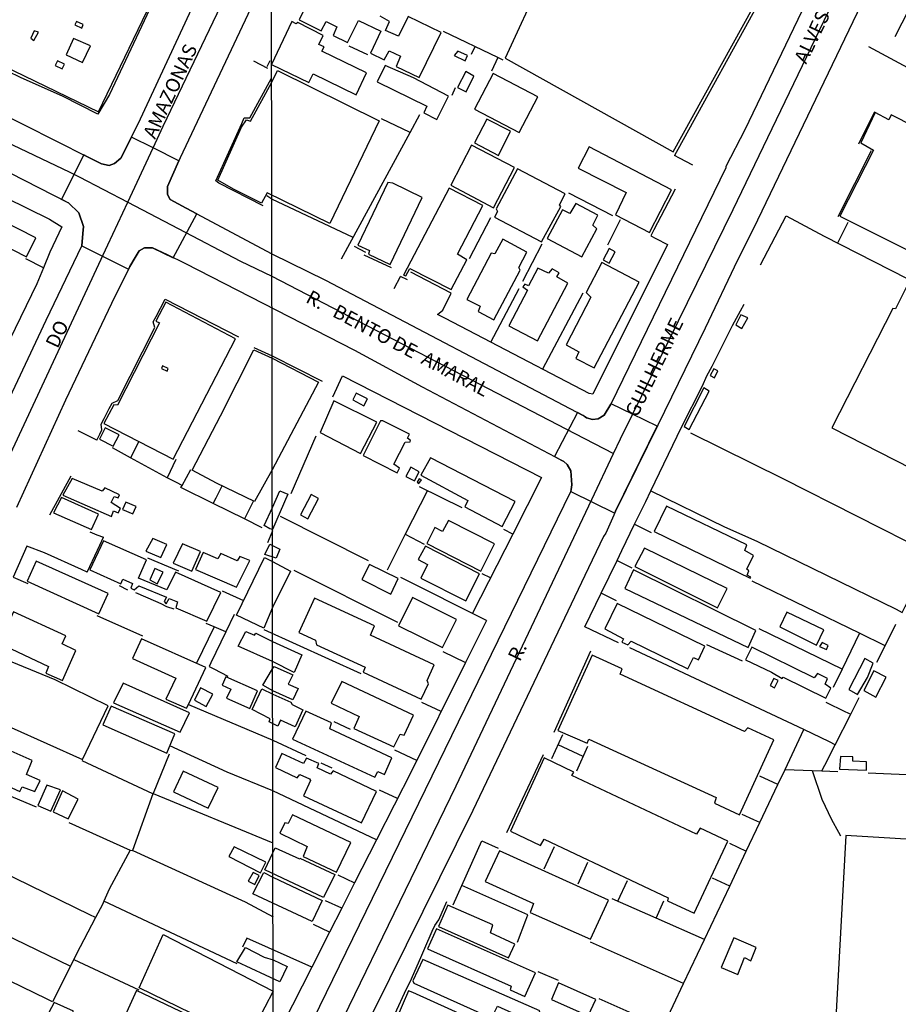
# Model space of a CAD drawing. Extents: x 180712 to 183138, y 1671507 to 1674283.
# Drawn here: x 181632 to 181789, y 1673467 to 1673644 of the extents above; entities that cross this region are included whole.
import ezdxf
from ezdxf.enums import TextEntityAlignment as Align

# ---------------------------------------------------------------- set-up
doc = ezdxf.new("R2010")
doc.units = 0
doc.header["$LTSCALE"] = 5
doc.header["$MEASUREMENT"] = 0
for name, color, linetype in [('T-ALINH-PROJ-C', 6, 'CONTINUOUS'), ('V-CRUZAMENTO', 1, 'CONTINUOUS'), ('V-EDIFICACAO', 7, 'CONTINUOUS'), ('V-EDIFICACAO_IDENTIFICADA', 6, 'CONTINUOUS'), ('V-EIXO_DE_LOGRADOURO', 3, 'CONTINUOUS'), ('V-LOTE', 1, 'CONTINUOUS'), ('V-NOME_DOS_LOGRADOUROS', 7, 'CONTINUOUS'), ('V-QUADRA', 2, 'CONTINUOUS'), ('V-TESTADA', 2, 'CONTINUOUS'), ('V-VALETA', 173, 'CONTINUOUS'), ('X-LIMITE_1000', 4, 'CONTINUOUS')]:
    doc.layers.add(name, color=color, linetype=linetype)

# ---------------------------------------------------------------- blocks, each defined once
blk = doc.blocks.new('872GIP_img_geo')
at = {"layer": 'V-CRUZAMENTO'}
for points in [[(181651.73, 1673599.39), (181652.67, 1673600.95), (181652.67, 1673600.95), (181653.38, 1673602.14), (181654.37, 1673602.73), (181655.8, 1673602.73), (181659.49, 1673600.93), (181659.49, 1673600.93), (181663.69, 1673608.79), (181663.69, 1673608.79), (181661.81, 1673609.79), (181661.81, 1673609.79), (181658.94, 1673611.32), (181658.43, 1673612.23), (181658.47, 1673613.65), (181660.46, 1673618.26), (181660.46, 1673618.26), (181655.87, 1673620.57), (181655.87, 1673620.57), (181652, 1673622.52), (181652, 1673622.52), (181650.13, 1673618.75), (181648.99, 1673617.81), (181648.04, 1673617.42), (181646.68, 1673617.73), (181644.17, 1673618.99), (181644.17, 1673618.99), (181643.48, 1673619.34), (181643.48, 1673619.34), (181639.48, 1673611.4), (181639.48, 1673611.4), (181640.77, 1673610.74), (181642.57, 1673608.98), (181643.45, 1673606.5), (181643.34, 1673605.27), (181643.34, 1673605.27), (181643.13, 1673603.06), (181651.48, 1673598.89), (181651.73, 1673599.39)], [(181729.94, 1673563.93), (181730.57, 1673562.83), (181730.74, 1673560.3), (181730.63, 1673559.46), (181730.59, 1673559.11), (181730.59, 1673559.11), (181738.42, 1673555.28), (181738.42, 1673555.28), (181738.58, 1673555.6), (181738.58, 1673555.6), (181746.01, 1673570.79), (181746.01, 1673570.79), (181741.6, 1673572.94), (181741.6, 1673572.94), (181737.77, 1673574.82), (181737.77, 1673574.82), (181737.72, 1673574.72), (181736.53, 1673572.78), (181735.48, 1673572.15), (181734.42, 1673572.01), (181733.36, 1673572.29), (181732.79, 1673572.74), (181732.79, 1673572.74), (181731.78, 1673573.27), (181727.63, 1673565.36), (181727.63, 1673565.36), (181728.94, 1673564.67), (181728.94, 1673564.67), (181729.32, 1673564.47), (181729.94, 1673563.93)]]:
    blk.add_lwpolyline(points, close=True, dxfattribs=at)
at = {"layer": 'V-EDIFICACAO'}
for points in [[(181730.98, 1673667.9), (181729.86, 1673666.12), (181731.84, 1673664.81), (181718.83, 1673636.63), (181748.87, 1673619.84), (181764.93, 1673648.9), (181730.98, 1673667.9)], [(181638.38, 1673649.92), (181639.15, 1673652.17), (181636.47, 1673653.45), (181635.79, 1673652.26), (181633.83, 1673653.15), (181634.04, 1673653.75), (181631.15, 1673655.07), (181623.31, 1673638.04), (181646.13, 1673627.02), (181654.77, 1673644.98), (181644.6, 1673649.66), (181643.4, 1673647.62), (181638.38, 1673649.92)], [(181642.17, 1673643.15), (181641.87, 1673642.6), (181643.11, 1673642), (181643.36, 1673642.64), (181642.17, 1673643.15)], [(181677.07, 1673635.47), (181683.73, 1673632.26), (181684.48, 1673633.8), (181692.17, 1673630.05), (181694.06, 1673633.98), (181686.06, 1673637.87), (181686.47, 1673638.65), (181685.51, 1673639.08), (181686.3, 1673640.7), (181681.75, 1673643.01), (181681.46, 1673642.76), (181680.68, 1673643.19), (181677.07, 1673635.47)], [(181634.64, 1673641.49), (181634, 1673640.21), (181634.55, 1673639.79), (181635.36, 1673641.28), (181634.64, 1673641.49)], [(181641.62, 1673640.13), (181640.34, 1673637.23), (181643.28, 1673635.87), (181644.68, 1673638.85), (181641.62, 1673640.13)], [(181710.37, 1673637.89), (181709.73, 1673637.11), (181711.7, 1673636.13), (181712.08, 1673637.09), (181710.37, 1673637.89)], [(181638.81, 1673636.13), (181638.38, 1673635.28), (181639.62, 1673634.72), (181640.04, 1673635.57), (181638.81, 1673636.13)], [(181702.43, 1673633.1), (181697.38, 1673635.31), (181695.94, 1673632.37), (181704.81, 1673628.06), (181704.28, 1673626.82), (181706.64, 1673625.67), (181708.7, 1673629.83), (181702.43, 1673633.1)], [(181677.08, 1673632.23), (181678.13, 1673634.42), (181696.28, 1673625.43), (181687.48, 1673607.04), (181676.26, 1673612.51), (181675.27, 1673610.7), (181670.23, 1673613.22), (181667.46, 1673614.79), (181671.71, 1673624.28), (181672.56, 1673625.58), (181673.31, 1673625.34), (181677.08, 1673632.23)], [(181710.32, 1673631.35), (181711.84, 1673630.6), (181713.21, 1673633.41), (181711.82, 1673634.21), (181710.32, 1673631.35)], [(181716.66, 1673633.87), (181713.34, 1673627.47), (181721.33, 1673623.33), (181724.65, 1673629.69), (181716.66, 1673633.87)], [(181715.56, 1673625.69), (181713.34, 1673621.47), (181717.62, 1673619.24), (181719.8, 1673623.55), (181715.56, 1673625.69)], [(181712.83, 1673621.08), (181709.09, 1673613.88), (181716.73, 1673609.84), (181720.52, 1673617.08), (181712.83, 1673621.08)], [(181733.88, 1673620.77), (181731.89, 1673616.96), (181740.44, 1673612.59), (181738.54, 1673608.61), (181744.63, 1673605.46), (181748.55, 1673613.05), (181733.88, 1673620.77)], [(181721.01, 1673616.85), (181717.21, 1673609.68), (181717.46, 1673609.22), (181716.92, 1673608.19), (181725.32, 1673603.8), (181728.77, 1673610.07), (181728.53, 1673610.42), (181729.54, 1673612.35), (181721.01, 1673616.85)], [(181698.72, 1673614.29), (181697.83, 1673614.41), (181692.46, 1673603.2), (181694.56, 1673602.21), (181694.39, 1673601.59), (181698.28, 1673599.71), (181703.97, 1673611.68), (181698.72, 1673614.29)], [(181701.94, 1673600.29), (181700.67, 1673597.84), (181701.07, 1673597.71), (181701.81, 1673598.99), (181709.15, 1673595.23), (181711.97, 1673600.56), (181710.32, 1673601.56), (181714.82, 1673610.26), (181708.81, 1673613.35), (181701.94, 1673600.29)], [(181622.12, 1673610.97), (181620.51, 1673607.57), (181633.23, 1673601.1), (181634.89, 1673604.5), (181622.12, 1673610.97)], [(181731.44, 1673610.64), (181730.42, 1673608.82), (181729.07, 1673609.49), (181726.36, 1673604.4), (181732.57, 1673601.08), (181735.24, 1673606.08), (181734.48, 1673606.75), (181735.41, 1673608.52), (181731.44, 1673610.64)], [(181716.98, 1673601.63), (181716.33, 1673601.75), (181711.98, 1673593.44), (181714.34, 1673592.25), (181714.01, 1673591.34), (181716.79, 1673589.85), (181721.5, 1673598.73), (181721.26, 1673599.2), (181722.69, 1673601.91), (181718.4, 1673604.26), (181716.98, 1673601.63)], [(181736.36, 1673600.55), (181737.41, 1673599.93), (181738.52, 1673601.99), (181737.41, 1673602.56), (181736.36, 1673600.55)], [(181733.29, 1673594.74), (181734.18, 1673593.9), (181729.72, 1673585.34), (181731.99, 1673584.11), (181731.48, 1673582.93), (181734.77, 1673581.26), (181742.77, 1673596.56), (181736.12, 1673600.05), (181733.29, 1673594.74)], [(181724.66, 1673599.08), (181722.99, 1673595.9), (181722.33, 1673596.18), (181722.02, 1673595.73), (181722.82, 1673595.12), (181719.51, 1673588.77), (181724.62, 1673586.06), (181730.05, 1673596.37), (181728.1, 1673597.54), (181728.48, 1673598.26), (181727.22, 1673598.94), (181726.58, 1673598.15), (181724.66, 1673599.08)], [(181790.94, 1673596.42), (181788.61, 1673591.81), (181788.13, 1673591.84), (181777.23, 1673570.51), (181799.9, 1673558.97), (181813.26, 1673585.1), (181790.94, 1673596.42)], [(181658.17, 1673593.01), (181656.39, 1673589.61), (181657.02, 1673589.27), (181649.49, 1673574.54), (181648.85, 1673574.62), (181647.06, 1673571.26), (181659.49, 1673564.88), (181670.64, 1673586.41), (181658.17, 1673593.01)], [(181761, 1673590.71), (181760.05, 1673588.94), (181761.16, 1673588.28), (181762.21, 1673590.19), (181761, 1673590.71)], [(181677.16, 1673582.99), (181685.43, 1673578.69), (181677.19, 1673563.03), (181674.03, 1673557.34), (181667.22, 1673560.61), (181662.87, 1673562.93), (181667.95, 1673572.65), (181673.88, 1673584.49), (181677.16, 1673582.99)], [(181657.58, 1673581.6), (181657.36, 1673581.14), (181658.39, 1673580.63), (181658.6, 1673581.14), (181657.58, 1673581.6)], [(181756.14, 1673581.06), (181755.46, 1673579.88), (181756.24, 1673579.43), (181756.86, 1673580.69), (181756.14, 1673581.06)], [(181750.82, 1673570.74), (181751.75, 1673570.2), (181755.32, 1673577.06), (181754.34, 1673577.66), (181750.82, 1673570.74)], [(181688.18, 1673575.34), (181685.74, 1673569.67), (181692.99, 1673565.9), (181695.89, 1673571.53), (181688.18, 1673575.34)], [(181692.21, 1673576.74), (181691.61, 1673575.49), (181693.57, 1673574.45), (181694.23, 1673575.7), (181692.21, 1673576.74)], [(181696.98, 1673571.78), (181696.55, 1673571.74), (181693.44, 1673565.57), (181699.54, 1673562.46), (181699.93, 1673563.3), (181698.92, 1673564), (181700.96, 1673567.96), (181701.84, 1673568.01), (181701.93, 1673568.26), (181701.39, 1673568.67), (181701.72, 1673569.38), (181696.98, 1673571.78)], [(181647.28, 1673570.5), (181646.3, 1673568.5), (181648.72, 1673567.22), (181649.79, 1673569.26), (181647.28, 1673570.5)], [(181705.49, 1673565.17), (181703.73, 1673562.03), (181712.18, 1673557.49), (181711.64, 1673556.36), (181718.32, 1673552.89), (181720.6, 1673557.35), (181705.49, 1673565.17)], [(181701.99, 1673563.47), (181701.09, 1673561.82), (181702.6, 1673561.01), (181703.46, 1673562.66), (181701.99, 1673563.47)], [(181641.4, 1673561.47), (181639.74, 1673558.45), (181648.43, 1673554.66), (181648.77, 1673555.64), (181649.66, 1673555.34), (181650.04, 1673556.11), (181648.38, 1673557.17), (181648.89, 1673558.24), (181649.66, 1673557.98), (181649.87, 1673558.54), (181647.23, 1673559.77), (181646.77, 1673559.17), (181641.4, 1673561.47)], [(181703.44, 1673561.4), (181703.09, 1673560.8), (181703.37, 1673560.58), (181703.85, 1673561.23), (181703.44, 1673561.4)], [(181639.49, 1673558.07), (181638.04, 1673555.3), (181644.85, 1673552.32), (181646.13, 1673555.09), (181639.49, 1673558.07)], [(181677.2, 1673556.24), (181678.55, 1673559.26), (181679.98, 1673558.63), (181677.21, 1673552.33), (181676.73, 1673552.43), (181675.71, 1673553.02), (181677.2, 1673556.24)], [(181684.13, 1673558.56), (181682.25, 1673554.98), (181683.53, 1673554.25), (181685.44, 1673557.86), (181684.13, 1673558.56)], [(181651.02, 1673557.22), (181650.43, 1673555.9), (181652.26, 1673555.13), (181652.85, 1673556.45), (181651.02, 1673557.22)], [(181747.67, 1673556.53), (181745.46, 1673551.99), (181762.67, 1673543.61), (181762.76, 1673543.83), (181762.08, 1673544.17), (181762.42, 1673544.96), (181762.05, 1673545.22), (181763.24, 1673547.71), (181761.71, 1673548.56), (181762.07, 1673549.57), (181747.67, 1673556.53)], [(181708.71, 1673553.94), (181707.63, 1673551.99), (181706.24, 1673552.66), (181704.84, 1673549.82), (181714.48, 1673544.89), (181716.91, 1673549.75), (181708.71, 1673553.94)], [(181655.83, 1673550.7), (181654.6, 1673548.45), (181657.24, 1673547.3), (181658.34, 1673549.64), (181655.83, 1673550.7)], [(181659.88, 1673544.7), (181658.34, 1673541.55), (181653.28, 1673543.64), (181654.68, 1673546.92), (181647.02, 1673550.32), (181644.55, 1673545.09), (181650.09, 1673542.62), (181650.47, 1673543.43), (181652.21, 1673542.7), (181651.87, 1673541.85), (181652.51, 1673541.55), (181653.32, 1673542.28), (181658.26, 1673540.23), (181657.88, 1673539.47), (181658.22, 1673539.04), (181658.77, 1673539.98), (181660.26, 1673539.38), (181659.92, 1673538.32), (181665.49, 1673535.94), (181668, 1673541.09), (181659.88, 1673544.7)], [(181661.11, 1673549.77), (181659.45, 1673546.32), (181662.81, 1673544.87), (181664.34, 1673548.41), (181661.11, 1673549.77)], [(181677.21, 1673549.47), (181678.57, 1673548.81), (181677.86, 1673547.22), (181675.86, 1673547.86), (181676.73, 1673549.71), (181677.21, 1673549.47)], [(181704.56, 1673549.34), (181703.3, 1673546.98), (181704.95, 1673546.09), (181703.77, 1673543.65), (181711.79, 1673539.57), (181714.22, 1673544.41), (181704.56, 1673549.34)], [(181743.74, 1673549), (181742.01, 1673545.7), (181756.82, 1673538.34), (181758.51, 1673541.75), (181743.74, 1673549)], [(181668, 1673548.02), (181667.45, 1673547.09), (181664.81, 1673548.19), (181663.45, 1673545.17), (181670.81, 1673542.02), (181673.2, 1673546.79), (181671.41, 1673547.51), (181670.9, 1673546.75), (181668, 1673548.02)], [(181677.22, 1673546.6), (181680.47, 1673544.85), (181677.23, 1673538.4), (181675.65, 1673534.68), (181670.77, 1673537), (181675.8, 1673547.31), (181677.22, 1673546.6)], [(181634.98, 1673546.66), (181633.36, 1673543.09), (181646.17, 1673537.26), (181647.83, 1673540.87), (181634.98, 1673546.66)], [(181656.17, 1673545.34), (181655.32, 1673543.34), (181656.6, 1673542.62), (181657.7, 1673544.7), (181656.17, 1673545.34)], [(181694.55, 1673546.08), (181693.22, 1673543.41), (181698.36, 1673540.76), (181699.72, 1673543.56), (181694.55, 1673546.08)], [(181741.79, 1673545.09), (181740.24, 1673541.79), (181762.28, 1673531.22), (181763.67, 1673534.24), (181741.79, 1673545.09)], [(181702.24, 1673540.19), (181699.75, 1673535.12), (181707.65, 1673531.2), (181710.13, 1673536.23), (181702.24, 1673540.19)], [(181694.75, 1673533.46), (181695.48, 1673535.08), (181684.75, 1673540.03), (181681.95, 1673533.92), (181684.91, 1673532.54), (181685.12, 1673531.7), (181693.79, 1673527.74), (181693.44, 1673526.8), (181703.82, 1673522.01), (181705.12, 1673524.76), (181704.88, 1673525.34), (181706.13, 1673528.1), (181694.75, 1673533.46)], [(181738.84, 1673539.09), (181736.65, 1673534.57), (181739.97, 1673532.78), (181739.72, 1673532.17), (181740.74, 1673531.71), (181741.36, 1673532.37), (181751.48, 1673527.41), (181752.48, 1673529.44), (181753.39, 1673529.02), (181754.55, 1673531.47), (181738.84, 1673539.09)], [(181630.93, 1673537.6), (181628.29, 1673531.98), (181637.19, 1673527.85), (181636.72, 1673526.61), (181639.7, 1673525.34), (181642.08, 1673530.7), (181639.62, 1673531.89), (181640.25, 1673533.34), (181630.93, 1673537.6)], [(181769.21, 1673537.56), (181767.94, 1673534.91), (181774.53, 1673531.66), (181775.82, 1673534.36), (181769.21, 1673537.56)], [(181677.24, 1673532.32), (181682.49, 1673529.9), (181681.08, 1673526.75), (181677.25, 1673528.7), (181671.09, 1673531.45), (181672.45, 1673534.09), (181674.03, 1673533.46), (181674.23, 1673533.77), (181677.24, 1673532.32)], [(181662.19, 1673521.03), (181665.28, 1673527.68), (181653.83, 1673532.79), (181652.17, 1673529.25), (181659.96, 1673525.76), (181658.17, 1673521.98), (181661.88, 1673520.36), (181662.19, 1673521.03)], [(181762.93, 1673531.31), (181761.81, 1673529.05), (181766.45, 1673526.83), (181768.34, 1673525.7), (181768.55, 1673525.91), (181776.16, 1673522.16), (181777.05, 1673523.97), (181776.04, 1673524.66), (181776.47, 1673525.69), (181774.71, 1673526.59), (181774.1, 1673525.79), (181762.93, 1673531.31)], [(181775.54, 1673532.14), (181775.02, 1673531.43), (181776.27, 1673530.86), (181776.61, 1673531.59), (181775.54, 1673532.14)], [(181638.38, 1673525.42), (181628.29, 1673529.55), (181624.04, 1673519.81), (181643.23, 1673511.21), (181647.87, 1673520.78), (181638.38, 1673525.42)], [(181739.42, 1673526.48), (181739.76, 1673527.44), (181734.39, 1673529.86), (181728.27, 1673516.41), (181733.5, 1673514.13), (181733.82, 1673514.85), (181756.55, 1673504.38), (181756.27, 1673503.37), (181760.72, 1673501.33), (181766.85, 1673514.72), (181762.25, 1673516.85), (181761.64, 1673516.18), (181739.42, 1673526.48)], [(181677.25, 1673527.44), (181677.53, 1673527.83), (181680.84, 1673526.35), (181680.04, 1673524.67), (181681.8, 1673523.89), (181680.84, 1673521.89), (181677.26, 1673523.5), (181675.53, 1673524.49), (181677.25, 1673527.44)], [(181780.3, 1673523.7), (181781.85, 1673522.81), (181783.61, 1673525.87), (181784.63, 1673528.42), (181783.15, 1673529.27), (181780.3, 1673523.7)], [(181668.9, 1673525.98), (181668.22, 1673524.49), (181669.75, 1673523.76), (181668.98, 1673522.15), (181673.15, 1673520.32), (181674.56, 1673523.47), (181668.9, 1673525.98)], [(181784.76, 1673527.08), (181782.97, 1673523.56), (181785.1, 1673522.34), (181786.93, 1673525.95), (181784.76, 1673527.08)], [(181650.55, 1673524.87), (181648.81, 1673521.34), (181660.73, 1673516.06), (181662.39, 1673519.55), (181650.55, 1673524.87)], [(181689.61, 1673525.14), (181687.74, 1673521.25), (181692.74, 1673518.87), (181691.79, 1673516.75), (181698.9, 1673513.45), (181700.03, 1673515.72), (181700.77, 1673515.58), (181702.44, 1673519.13), (181689.61, 1673525.14)], [(181766.9, 1673525.71), (181766.22, 1673524.42), (181767.02, 1673524.04), (181767.62, 1673525.33), (181766.9, 1673525.71)], [(181664.34, 1673524.02), (181663.28, 1673521.81), (181665.37, 1673520.66), (181666.56, 1673522.87), (181664.34, 1673524.02)], [(181677.26, 1673522.91), (181680.48, 1673521.44), (181680.73, 1673521.01), (181682.68, 1673520.11), (181681.29, 1673517.07), (181678.65, 1673518.26), (181678.17, 1673517.16), (181676.63, 1673517.96), (181676.83, 1673518.47), (181673.6, 1673520.16), (181675.33, 1673523.82), (181677.26, 1673522.91)], [(181648.38, 1673520.74), (181646.89, 1673517.38), (181658.34, 1673512.31), (181659.75, 1673515.76), (181648.38, 1673520.74)], [(181687.5, 1673516.7), (181687.8, 1673517.74), (181683.2, 1673519.87), (181680.83, 1673514.83), (181695.55, 1673508.02), (181696.04, 1673509.06), (181697.25, 1673508.53), (181698.57, 1673511.52), (181687.5, 1673516.7)], [(181633.23, 1673508.53), (181634.25, 1673511.04), (181620.76, 1673517), (181618.89, 1673513), (181619.61, 1673512.44), (181618.72, 1673510.31), (181626.38, 1673506.91), (181627.02, 1673507.72), (181632.04, 1673505.46), (181632.47, 1673506.31), (181634.76, 1673505.46), (181635.66, 1673507.42), (181633.23, 1673508.53)], [(181685.23, 1673509.68), (181685.53, 1673510.47), (181683.29, 1673511.43), (181682.78, 1673510.48), (181678.92, 1673512.25), (181677.75, 1673509.75), (181681.62, 1673507.92), (181682.13, 1673508.52), (181683.87, 1673507.74), (181684.02, 1673507.42), (181682.76, 1673504.72), (181693.17, 1673499.88), (181695.85, 1673505.49), (181688.05, 1673509.19), (181687.62, 1673508.56), (181685.23, 1673509.68)], [(181730.78, 1673508.31), (181731.11, 1673508.94), (181725.82, 1673511.49), (181719.77, 1673498.39), (181725.13, 1673495.84), (181725.79, 1673496.94), (181748, 1673486.46), (181747.85, 1673485.93), (181752.63, 1673483.72), (181758.64, 1673496.61), (181753.73, 1673498.9), (181753.04, 1673497.84), (181730.78, 1673508.31)], [(181780.99, 1673510.91), (181780.97, 1673511.65), (181778.77, 1673511.74), (181778.62, 1673509.46), (181783.43, 1673509.3), (181783.42, 1673510.79), (181780.99, 1673510.91)], [(181661.24, 1673509.12), (181659.54, 1673505.42), (181665.75, 1673502.48), (181667.54, 1673506.19), (181661.24, 1673509.12)], [(181636.89, 1673506.61), (181635.27, 1673502.95), (181637.57, 1673501.97), (181639.32, 1673505.8), (181636.89, 1673506.61)], [(181639.7, 1673505.59), (181638, 1673501.84), (181640.72, 1673500.57), (181642.51, 1673504.1), (181639.7, 1673505.59)], [(181680.8, 1673501.32), (181680.02, 1673499.76), (181679.45, 1673499.9), (181678.55, 1673498.02), (181683.45, 1673495.62), (181682.73, 1673493.84), (181688.65, 1673491.08), (181691.21, 1673496.38), (181680.8, 1673501.32)], [(181670.39, 1673495.59), (181669.45, 1673493.84), (181675.07, 1673490.91), (181676.01, 1673492.86), (181670.39, 1673495.59)], [(181677.3, 1673494.48), (181677.73, 1673495.42), (181682.03, 1673493.41), (181682.13, 1673493.55), (181688.36, 1673490.62), (181686.37, 1673486.53), (181675.83, 1673491.45), (181677.3, 1673494.48)], [(181717.8, 1673494.85), (181715.26, 1673489.37), (181723.91, 1673485.44), (181723.33, 1673483.81), (181734.07, 1673479.04), (181737.28, 1673486.05), (181717.8, 1673494.85)], [(181673.79, 1673490.99), (181672.9, 1673489.42), (181674.09, 1673488.86), (181674.86, 1673490.48), (181673.79, 1673490.99)], [(181677.31, 1673490.15), (181686.14, 1673486), (181684.3, 1673482.23), (181673.7, 1673487.16), (181675.67, 1673490.98), (181677.31, 1673490.15)], [(181708.6, 1673485.16), (181706.92, 1673481.31), (181719.45, 1673475.76), (181720.56, 1673478.2), (181716.22, 1673480.19), (181716.6, 1673481.61), (181708.6, 1673485.16)], [(181706.57, 1673480.9), (181704.92, 1673477.35), (181719.91, 1673470.65), (181719.73, 1673469.98), (181722.34, 1673468.79), (181724.27, 1673473.04), (181706.57, 1673480.9)], [(181677.35, 1673469.75), (181672.86, 1673461.16), (181662.68, 1673465.81), (181653.41, 1673470.38), (181657.67, 1673479.92), (181677.35, 1673469.75)], [(181677.34, 1673475.36), (181679.84, 1673474.18), (181678.55, 1673471.43), (181670.85, 1673475.03), (181672.41, 1673477.59), (181675.76, 1673475.85), (181677.34, 1673475.36)], [(181704.14, 1673475.46), (181702.33, 1673471.62), (181702.48, 1673471.21), (181716.17, 1673465.09), (181716.51, 1673465.19), (181717.48, 1673467.08), (181723.65, 1673464.28), (181724.26, 1673464.26), (181725.01, 1673466.23), (181704.14, 1673475.46)], [(181652.94, 1673469.88), (181649.7, 1673462.81), (181669.28, 1673453.28), (181672.64, 1673460.47), (181652.94, 1673469.88)], [(181702.3, 1673469.54), (181701.57, 1673469.84), (181699.26, 1673464.6), (181713.26, 1673458.29), (181714.31, 1673460.6), (181712.46, 1673461.45), (181713.2, 1673463.33), (181715.14, 1673462.49), (181715.63, 1673463.53), (181702.3, 1673469.54)], [(181728.37, 1673471.25), (181727.09, 1673468.26), (181733.69, 1673465.34), (181735.03, 1673468.25), (181728.37, 1673471.25)], [(181638.18, 1673467.74), (181634.81, 1673461.37), (181638.38, 1673459.67), (181641.62, 1673466.18), (181638.18, 1673467.74)]]:
    blk.add_lwpolyline(points, close=True, dxfattribs=at)
blk.add_lwpolyline([(181685.9, 1673651.61), (181681.99, 1673643.48), (181685.95, 1673641.53), (181686.85, 1673643.18), (181688.75, 1673642.22), (181688.08, 1673640.69), (181690.63, 1673639.45), (181692.6, 1673643.34), (181696.62, 1673641.46), (181694.75, 1673637.54), (181697.19, 1673636.34), (181698.07, 1673637.91), (181700.12, 1673636.96), (181699.35, 1673635.15), (181703.43, 1673633.15), (181707.38, 1673641.21), (181701.5, 1673644.08), (181699.75, 1673640.56), (181699.75, 1673640.56), (181697.42, 1673641.59), (181698.15, 1673643.16), (181696.5, 1673644.15)], dxfattribs=at)
at = {"layer": 'V-EDIFICACAO_IDENTIFICADA'}
for points in [[(181807.66, 1673594.53), (181816.04, 1673610.92), (181799.68, 1673619.19), (181800.19, 1673620.23), (181787.88, 1673626.5), (181787.42, 1673625.6), (181787.42, 1673625.6), (181785, 1673626.93), (181782.4, 1673621.46), (181784.68, 1673620.19), (181784.68, 1673620.19), (181778.69, 1673608.39), (181790.86, 1673602.28), (181791.22, 1673602.96), (181807.66, 1673594.53)], [(181807.12, 1673452.34), (181837.82, 1673450.54), (181840.34, 1673494.14), (181822.14, 1673495.19), (181820.74, 1673466.33), (181807.94, 1673467.07), (181807.94, 1673467.07), (181795.82, 1673467.78), (181797.41, 1673496.51), (181779.75, 1673497.6), (181777.34, 1673454.09), (181807.12, 1673452.34)], [(181760.45, 1673472.78), (181761.62, 1673475.79), (181762.79, 1673475.22), (181763.73, 1673477.6), (181759.7, 1673479.33), (181759.7, 1673479.33), (181757.47, 1673474.02), (181760.45, 1673472.78)]]:
    blk.add_lwpolyline(points, close=True, dxfattribs=at)
at = {"layer": 'V-EIXO_DE_LOGRADOURO'}
for points in [[(181651.34, 1673610.87), (181655.87, 1673620.57), (181657.68, 1673624.46), (181677.02, 1673664.84), (181699.78, 1673711.82), (181705.74, 1673726.09), (181712.69, 1673739.69), (181718.79, 1673752.79), (181720.45, 1673756.35), (181721.65, 1673758.82)], [(181738.19, 1673565.9), (181739.44, 1673568.54), (181741.65, 1673573.04), (181759.59, 1673609.56), (181799.07, 1673691.6), (181804.19, 1673702.53), (181807.91, 1673710.5)], [(181565.76, 1673653.27), (181573.57, 1673649.32), (181607.82, 1673632.02), (181641.01, 1673616.26), (181642.66, 1673615.4), (181651.34, 1673610.87)], [(181573.46, 1673445.87), (181576.08, 1673451.42), (181576.95, 1673453.21), (181597.16, 1673494.68), (181647.77, 1673603.22), (181651.34, 1673610.87)], [(181651.34, 1673610.87), (181660.36, 1673606.16), (181671.52, 1673600.34), (181677.13, 1673597.66), (181731.26, 1673569.51), (181738.19, 1673565.9)], [(181660.25, 1673404.25), (181663.71, 1673411.17), (181664.23, 1673412.21), (181677.39, 1673440.09), (181679.88, 1673444.26), (181710.07, 1673506.48), (181734.3, 1673557.68), (181738.19, 1673565.9)]]:
    blk.add_lwpolyline(points, dxfattribs=at)
at = {"layer": 'V-LOTE'}
for points in [[(181717.55, 1673636.71), (181707.78, 1673641.36)], [(181690.89, 1673638.83), (181694.24, 1673637.27)], [(181713.42, 1673638.67), (181712.76, 1673637.26)], [(181795.5, 1673632.39), (181783.87, 1673638.67)], [(181676.4, 1673634.75), (181673.9, 1673636.06)], [(181717.55, 1673636.71), (181716.4, 1673634.32)], [(181718.47, 1673636.27), (181717.55, 1673636.71)], [(181709.91, 1673631.29), (181709.27, 1673629.93)], [(181701.87, 1673623.34), (181703.6, 1673626.53)], [(181701.87, 1673623.34), (181696.7, 1673625.76)], [(181689.56, 1673600.71), (181701.87, 1673623.34)], [(181614.16, 1673619.56), (181629.48, 1673611.68), (181637.34, 1673607.82), (181639.57, 1673606.48), (181637.44, 1673601.95)], [(181752.37, 1673617.46), (181750, 1673618.75), (181749.1, 1673619.24)], [(181730.16, 1673612.54), (181738.02, 1673608.46)], [(181712.45, 1673600.79), (181716.29, 1673608.13)], [(181739.42, 1673607.72), (181737.11, 1673603.15)], [(181764.5, 1673599.66), (181769.1, 1673608.42)], [(181769.1, 1673608.42), (181775.88, 1673604.77), (181790.74, 1673597.22)], [(181778.3, 1673603.58), (181780.15, 1673607.31)], [(181691.63, 1673604.52), (181687.5, 1673606.5)], [(181744.85, 1673604.86), (181745.75, 1673604.4), (181747.87, 1673603.32)], [(181637.44, 1673601.95), (181636.26, 1673599.12)], [(181722, 1673596.76), (181725.47, 1673603.39)], [(181747.87, 1673603.32), (181734.49, 1673576.51), (181733.85, 1673576.63)], [(181636.26, 1673599.12), (181633.1, 1673600.75)], [(181636.26, 1673599.12), (181635.07, 1673596.28)], [(181698.97, 1673595.43), (181700.09, 1673597.57)], [(181635.07, 1673596.28), (181630.28, 1673586.32)], [(181716.26, 1673585.81), (181721.36, 1673595.43)], [(181706.75, 1673590.78), (181707.66, 1673591.57), (181709.15, 1673594.59)], [(181732.73, 1673594.6), (181725.5, 1673580.99)], [(181760.91, 1673591.46), (181761.56, 1673592.6)], [(181716.26, 1673585.81), (181708.16, 1673590.04), (181706.75, 1673590.78)], [(181755.82, 1673581.51), (181759.51, 1673588.79)], [(181733.85, 1673576.63), (181716.26, 1673585.81)], [(181688.02, 1673576.03), (181689.74, 1673579.81)], [(181689.74, 1673579.81), (181725.32, 1673561.64)], [(181754.09, 1673578.04), (181754.9, 1673579.8)], [(181645.84, 1673568.32), (181644.85, 1673568.81), (181642.51, 1673569.97)], [(181744.88, 1673559.25), (181750.39, 1673570.61)], [(181680.54, 1673558.77), (181685.04, 1673569.06)], [(181794.89, 1673548.03), (181768.53, 1673561.38), (181752.01, 1673569.55)], [(181651.86, 1673565.15), (181648.61, 1673566.91)], [(181653.31, 1673568.05), (181651.86, 1673565.15)], [(181658.42, 1673561.58), (181651.86, 1673565.15)], [(181659.97, 1673564.87), (181658.42, 1673561.58)], [(181661.05, 1673560.18), (181662.63, 1673563.05)], [(181661.05, 1673560.18), (181660.05, 1673560.71), (181658.42, 1673561.58)], [(181725.32, 1673561.64), (181720.18, 1673551.51)], [(181666.64, 1673556.97), (181660.86, 1673559.83), (181661.05, 1673560.18)], [(181666.64, 1673556.97), (181667.16, 1673557.99), (181668.24, 1673560.12)], [(181711.16, 1673556.21), (181703.49, 1673559.99)], [(181704.93, 1673559.28), (181700.98, 1673551.48)], [(181743.96, 1673557.36), (181744.88, 1673559.25)], [(181744.88, 1673559.25), (181758.08, 1673552.83), (181763.82, 1673550.22), (181788.72, 1673538.06), (181789.84, 1673537.51), (181790.38, 1673538.57), (181791.96, 1673541.71), (181792.46, 1673542.71), (181793.46, 1673542.3), (181798.85, 1673540.08)], [(181672.21, 1673554.22), (181666.64, 1673556.97)], [(181673.84, 1673557.43), (181672.21, 1673554.22)], [(181741.97, 1673553.26), (181743.96, 1673557.36)], [(181675.36, 1673552.64), (181672.21, 1673554.22)], [(181694.42, 1673546.74), (181678.64, 1673554.67)], [(181739.69, 1673548.55), (181741.97, 1673553.26)], [(181741.97, 1673553.26), (181744.94, 1673551.79)], [(181644.56, 1673551.89), (181645.8, 1673551.4), (181646.99, 1673550.93)], [(181677.21, 1673552.08), (181676.32, 1673549.93)], [(181700.98, 1673551.48), (181697.72, 1673545.04)], [(181700.98, 1673551.48), (181704.35, 1673549.72)], [(181720.18, 1673551.51), (181713, 1673537.38)], [(181720.18, 1673551.51), (181718.6, 1673552.35)], [(181633.3, 1673549.34), (181630.83, 1673543.8)], [(181633.31, 1673549.37), (181633.3, 1673549.34)], [(181644.08, 1673544.73), (181643.07, 1673545.19), (181636.46, 1673548.16), (181633.3, 1673549.34)], [(181654.89, 1673547.28), (181660.43, 1673544.94)], [(181738.83, 1673546.78), (181739.69, 1673548.55)], [(181736.01, 1673540.96), (181738.83, 1673546.78)], [(181738.83, 1673546.78), (181741.51, 1673545.47)], [(181630.83, 1673543.8), (181633.48, 1673542.7)], [(181681.04, 1673545.03), (181699.61, 1673535.76)], [(181715.49, 1673536.08), (181700.2, 1673543.74)], [(181716.2, 1673543.69), (181714.74, 1673544.38)], [(181651.36, 1673541.48), (181649.89, 1673542.27)], [(181782.2, 1673533.77), (181762.97, 1673543.11)], [(181659.62, 1673538.06), (181658.35, 1673538.48), (181657.35, 1673539.01), (181656.35, 1673539.45), (181652.79, 1673541)], [(181668.21, 1673541.37), (181672.04, 1673539.61)], [(181733.08, 1673534.93), (181736.01, 1673540.96)], [(181738.72, 1673539.6), (181736.01, 1673540.96)], [(181645.82, 1673536.94), (181653.96, 1673533.29)], [(181670.4, 1673537.13), (181668.9, 1673534.03)], [(181666.78, 1673534.93), (181663.63, 1673528.42)], [(181666.78, 1673534.93), (181665.35, 1673535.54)], [(181668.9, 1673534.03), (181666.78, 1673534.93)], [(181715.49, 1673536.08), (181711.74, 1673528.54)], [(181739.1, 1673532.05), (181733.08, 1673534.93)], [(181786.77, 1673531.55), (181788.71, 1673535.41)], [(181668.9, 1673534.03), (181666.21, 1673528.47), (181665.91, 1673527.84), (181666.73, 1673527.42), (181669.27, 1673526.12)], [(181675.7, 1673534.43), (181693, 1673526.57)], [(181779.1, 1673527.35), (181764.28, 1673534.55)], [(181782.2, 1673533.77), (181779.1, 1673527.35)], [(181786.77, 1673531.55), (181782.2, 1673533.77)], [(181761.26, 1673528.78), (181754.91, 1673531.72)], [(181785.28, 1673528.6), (181786.77, 1673531.55)], [(181707.7, 1673530.5), (181711.74, 1673528.54)], [(181772.24, 1673516.54), (181772.25, 1673516.56), (181741.1, 1673531.16)], [(181711.74, 1673528.54), (181702.14, 1673509.25)], [(181779.1, 1673527.35), (181777.51, 1673524.06)], [(181662.19, 1673521.03), (181677.27, 1673514.68), (181683.21, 1673511.9)], [(181707.39, 1673519.81), (181703.91, 1673521.4)], [(181776.15, 1673521.46), (181779.57, 1673519.8), (181780.62, 1673519.29)], [(181780.62, 1673519.29), (181782.13, 1673522.26)], [(181777.86, 1673513.85), (181780.62, 1673519.29)], [(181691.19, 1673516.57), (181688.27, 1673517.95)], [(181727.16, 1673511.36), (181729.12, 1673515.65)], [(181768.87, 1673509.43), (181772.24, 1673516.54)], [(181777.86, 1673513.85), (181776.82, 1673514.35), (181772.24, 1673516.54)], [(181695.82, 1673496.81), (181677.29, 1673505.57), (181669.12, 1673508.91), (181658.88, 1673513.63)], [(181732.78, 1673511.71), (181728.28, 1673513.8)], [(181775.48, 1673509.16), (181775.99, 1673510.16), (181777.86, 1673513.85)], [(181658.76, 1673512.16), (181655.9, 1673505.14)], [(181703.02, 1673511.03), (181699.1, 1673512.86)], [(181731.65, 1673509.2), (181733.63, 1673513.59)], [(181655.86, 1673505.05), (181643.17, 1673510.94)], [(181685.9, 1673510.62), (181687.85, 1673509.68)], [(181702.14, 1673509.25), (181695.82, 1673496.81)], [(181767.6, 1673506.74), (181768.87, 1673509.43)], [(181768.87, 1673509.43), (181773.75, 1673509.23)], [(181773.75, 1673509.23), (181775.48, 1673509.16)], [(181775.48, 1673509.16), (181778.32, 1673509.04)], [(181783.73, 1673508.81), (181793.39, 1673508.4)], [(181767.6, 1673506.74), (181764.35, 1673508.23)], [(181764.37, 1673499.92), (181767.6, 1673506.74)], [(181626.29, 1673506.38), (181634.97, 1673502.73)], [(181655.86, 1673505.05), (181652.22, 1673494.91)], [(181655.9, 1673505.14), (181655.86, 1673505.05)], [(181655.9, 1673505.14), (181677.3, 1673496.27)], [(181696.33, 1673505.75), (181699.54, 1673504.31)], [(181764.37, 1673499.92), (181763.31, 1673500.4), (181761.23, 1673501.34)], [(181640.83, 1673499.92), (181651.77, 1673495.01)], [(181761.94, 1673494.8), (181764.37, 1673499.92)], [(181695.82, 1673496.81), (181691.92, 1673489.14)], [(181711.07, 1673488.69), (181714.66, 1673496.68)], [(181714.66, 1673496.68), (181717.56, 1673495.34)], [(181758.95, 1673496.24), (181761.94, 1673494.8)], [(181651.77, 1673495.01), (181648.02, 1673488.03), (181647.08, 1673485.87)], [(181651.77, 1673495.01), (181652.22, 1673494.91)], [(181652.22, 1673494.91), (181652.23, 1673494.91), (181672.32, 1673485.77), (181677.32, 1673483.07)], [(181725.78, 1673491.66), (181727.64, 1673495.63)], [(181758.99, 1673488.57), (181761.94, 1673494.8)], [(181645.59, 1673482.95), (181644.59, 1673483.43), (181625.83, 1673492.52)], [(181731.88, 1673488.99), (181733.62, 1673492.84)], [(181688.93, 1673490.57), (181691.92, 1673489.14)], [(181691.92, 1673489.14), (181689.98, 1673485.32)], [(181739, 1673485.85), (181740.72, 1673489.56)], [(181758.99, 1673488.57), (181755.89, 1673489.95)], [(181709.52, 1673485.23), (181711.07, 1673488.69)], [(181721.06, 1673478.54), (181722.53, 1673482.47), (181722.89, 1673483.44), (181721.81, 1673483.91), (181711.07, 1673488.69)], [(181754.47, 1673479.02), (181758.99, 1673488.57)], [(181647.08, 1673485.87), (181646.83, 1673485.29), (181645.59, 1673482.95)], [(181670.9, 1673474.63), (181647.08, 1673485.87)], [(181689.62, 1673484.62), (181686.68, 1673485.95)], [(181745.82, 1673482.83), (181737.96, 1673486.3)], [(181745.82, 1673482.83), (181747.22, 1673485.93)], [(181645.59, 1673482.95), (181642.12, 1673476.35), (181638.46, 1673469), (181637.9, 1673467.88), (181636.96, 1673468.33), (181603.46, 1673484.61), (181602.63, 1673485.42)], [(181689.62, 1673484.62), (181687.43, 1673480.32)], [(181689.98, 1673485.32), (181689.62, 1673484.62)], [(181754.47, 1673479.02), (181745.82, 1673482.83)], [(181687.43, 1673480.32), (181684.26, 1673474.08)], [(181687.43, 1673480.32), (181684.56, 1673481.7)], [(181629.09, 1673480.09), (181641.08, 1673474.27)], [(181684.26, 1673474.08), (181672.62, 1673479.26), (181671.86, 1673477.63)], [(181750.73, 1673471.13), (181734.1, 1673478.51)], [(181750.73, 1673471.13), (181754.47, 1673479.02)], [(181703.73, 1673475.79), (181704.44, 1673477.44)], [(181641.68, 1673475.46), (181653.3, 1673469.98)], [(181684.26, 1673474.08), (181677.36, 1673460.5)], [(181724.68, 1673473.31), (181728.33, 1673471.72)], [(181701.21, 1673470.2), (181701.83, 1673471.41)], [(181747.01, 1673463.27), (181750.73, 1673471.13)], [(181735.58, 1673468.48), (181742.55, 1673465.33)]]:
    blk.add_lwpolyline(points, dxfattribs=at)
at = {"layer": 'V-QUADRA'}
for points in [[(181610.09, 1673636.15), (181644.17, 1673618.99), (181644.17, 1673618.99), (181646.68, 1673617.73), (181648.04, 1673617.42), (181648.99, 1673617.81), (181650.13, 1673618.75), (181652, 1673622.52), (181652, 1673622.52), (181653.63, 1673625.8), (181674.71, 1673671.21)], [(181698.12, 1673698.01), (181660.69, 1673618.8), (181660.46, 1673618.26), (181660.46, 1673618.26), (181658.47, 1673613.65), (181658.43, 1673612.23), (181658.94, 1673611.32), (181661.81, 1673609.79), (181661.81, 1673609.79), (181677.13, 1673601.6), (181677.13, 1673601.6), (181686.7, 1673596.94), (181732.79, 1673572.74), (181732.81, 1673572.73), (181732.81, 1673572.73), (181733.36, 1673572.29), (181734.42, 1673572.01), (181735.48, 1673572.15), (181736.53, 1673572.78), (181737.72, 1673574.72), (181737.77, 1673574.82), (181737.77, 1673574.82), (181758.33, 1673617.06), (181758.33, 1673617.3), (181761.75, 1673623.89), (181772.64, 1673646.57)], [(181808.44, 1673700.21), (181763.22, 1673606.13), (181760.35, 1673600.52), (181754.61, 1673588.35), (181746.11, 1673570.99), (181746.11, 1673570.99), (181738.58, 1673555.6), (181738.58, 1673555.6), (181738.25, 1673554.92), (181736.85, 1673551.68), (181736.44, 1673551.09), (181733.06, 1673544.11), (181713.03, 1673502.06), (181692.2, 1673459.95)], [(181611.32, 1673535.7), (181636.73, 1673589.78), (181643.13, 1673603.06), (181643.34, 1673605.27), (181643.34, 1673605.27), (181643.45, 1673606.5), (181642.57, 1673608.98), (181640.77, 1673610.74), (181640.71, 1673610.77), (181640.71, 1673610.77), (181612.19, 1673625.3)], [(181677.38, 1673450.08), (181730.59, 1673559.11), (181730.63, 1673559.46), (181730.63, 1673559.46), (181730.74, 1673560.3), (181730.57, 1673562.83), (181729.94, 1673563.93), (181729.32, 1673564.47), (181728.94, 1673564.67), (181728.94, 1673564.67), (181704.05, 1673577.78), (181691.97, 1673584.33), (181661.6, 1673599.9), (181658.48, 1673601.42), (181658.48, 1673601.42), (181655.8, 1673602.73), (181654.37, 1673602.73), (181653.38, 1673602.14), (181652.67, 1673600.95), (181652.67, 1673600.95), (181651.73, 1673599.39), (181648.42, 1673592.77), (181640.24, 1673575.46), (181631.43, 1673556.26)]]:
    blk.add_lwpolyline(points, dxfattribs=at)
at = {"layer": 'V-TESTADA'}
for points in [[(181788.54, 1673640.52), (181794.95, 1673652.99)], [(181765.99, 1673648.96), (181765, 1673648.13), (181749.68, 1673620.29), (181749.1, 1673619.24)], [(181655.16, 1673645.21), (181654.73, 1673644.31), (181648.08, 1673630.12), (181645.97, 1673626.58), (181639.67, 1673629.8), (181632.28, 1673633.11), (181624.89, 1673636.65), (181622.7, 1673637.95)], [(181676.29, 1673635.15), (181676.84, 1673636.21)], [(181675.58, 1673610.21), (181667.61, 1673614.27), (181667.12, 1673614.71), (181671.72, 1673624.92), (181672.17, 1673625.92), (181673.17, 1673625.93), (181677.07, 1673633.04)], [(181782.05, 1673621.27), (181784.91, 1673627.11)], [(181614.16, 1673619.56), (181629.48, 1673611.68), (181637.34, 1673607.82), (181639.57, 1673606.48), (181637.44, 1673601.95)], [(181778.4, 1673608.3), (181784.32, 1673620.11)], [(181749.22, 1673613.19), (181745.4, 1673605.91), (181744.85, 1673604.86)], [(181687.5, 1673606.5), (181677.11, 1673611.42), (181676.21, 1673611.98)], [(181764.5, 1673599.66), (181769.1, 1673608.42)], [(181778.3, 1673603.58), (181780.15, 1673607.31)], [(181691.63, 1673604.52), (181687.5, 1673606.5)], [(181637.44, 1673601.95), (181636.26, 1673599.12)], [(181693.93, 1673601.85), (181691.87, 1673602.96)], [(181747.87, 1673603.32), (181734.49, 1673576.51), (181733.85, 1673576.63)], [(181698.51, 1673599.12), (181693.65, 1673601.41)], [(181636.26, 1673599.12), (181635.07, 1673596.28)], [(181709.15, 1673594.59), (181701.99, 1673598.35)], [(181701.35, 1673596.99), (181700.09, 1673597.57)], [(181635.07, 1673596.28), (181630.28, 1673586.32)], [(181645.84, 1673568.32), (181646.33, 1673569.35), (181646.73, 1673570.16), (181646.62, 1673571.16), (181647.13, 1673572.16), (181648.05, 1673573.95), (181648.56, 1673574.95), (181649.56, 1673575.4), (181656.16, 1673588.44), (181655.91, 1673589.44), (181656.43, 1673590.44), (181658.04, 1673593.54), (181671.13, 1673586.76)], [(181759.51, 1673588.79), (181760.91, 1673591.46)], [(181760.91, 1673591.46), (181761.56, 1673592.6)], [(181716.26, 1673585.81), (181708.16, 1673590.04), (181706.75, 1673590.78)], [(181755.82, 1673581.51), (181759.51, 1673588.79)], [(181673.91, 1673584.87), (181677.16, 1673583.41), (181686.1, 1673578.88)], [(181733.85, 1673576.63), (181716.26, 1673585.81)], [(181754.9, 1673579.8), (181755.82, 1673581.51)], [(181689.74, 1673579.81), (181725.32, 1673561.64)], [(181754.09, 1673578.04), (181754.9, 1673579.8)], [(181750.39, 1673570.61), (181754.09, 1673578.04)], [(181744.88, 1673559.25), (181750.39, 1673570.61)], [(181637.42, 1673554.96), (181641.21, 1673561.95)], [(181725.32, 1673561.64), (181720.18, 1673551.51)], [(181743.96, 1673557.36), (181744.88, 1673559.25)], [(181741.97, 1673553.26), (181743.96, 1673557.36)], [(181739.69, 1673548.55), (181741.97, 1673553.26)], [(181644.08, 1673544.73), (181644.55, 1673545.74), (181646.33, 1673549.54), (181646.99, 1673550.93)], [(181720.18, 1673551.51), (181713, 1673537.38)], [(181633.3, 1673549.34), (181630.83, 1673543.8)], [(181633.31, 1673549.37), (181633.3, 1673549.34)], [(181738.83, 1673546.78), (181739.69, 1673548.55)], [(181736.01, 1673540.96), (181738.83, 1673546.78)], [(181733.08, 1673534.93), (181736.01, 1673540.96)], [(181715.49, 1673536.08), (181711.74, 1673528.54)], [(181727.59, 1673516.08), (181734.16, 1673530.64)], [(181711.74, 1673528.54), (181702.14, 1673509.25)], [(181727.16, 1673511.36), (181729.12, 1673515.65)], [(181719.16, 1673498.16), (181725.66, 1673512.11)], [(181702.14, 1673509.25), (181695.82, 1673496.81)], [(181695.82, 1673496.81), (181691.92, 1673489.14)], [(181711.07, 1673488.69), (181714.66, 1673496.68)], [(181691.92, 1673489.14), (181689.98, 1673485.32)], [(181709.52, 1673485.23), (181711.07, 1673488.69)], [(181704.44, 1673477.44), (181705.79, 1673480.51), (181706.23, 1673481.51), (181706.97, 1673482.51), (181708.43, 1673485.78)], [(181689.62, 1673484.62), (181687.43, 1673480.32)], [(181689.98, 1673485.32), (181689.62, 1673484.62)], [(181687.43, 1673480.32), (181684.26, 1673474.08)], [(181703.73, 1673475.79), (181704.44, 1673477.44)], [(181701.83, 1673471.41), (181703.73, 1673475.79)], [(181684.26, 1673474.08), (181677.36, 1673460.5)], [(181701.21, 1673470.2), (181701.83, 1673471.41)], [(181696.88, 1673459.91), (181698.66, 1673463.66), (181698.63, 1673464.66), (181699.1, 1673465.66), (181701.21, 1673470.2)]]:
    blk.add_lwpolyline(points, dxfattribs=at)
at = {"layer": 'V-VALETA'}
blk.add_lwpolyline([(181773.75, 1673509.23), (181775.45, 1673504.13), (181777.19, 1673500.47), (181778.45, 1673498.2), (181778.81, 1673497.56)], dxfattribs=at)
at = {"layer": 'X-LIMITE_1000'}
blk.add_line((181680.6, 1671508.85), (181676, 1674280.26), dxfattribs=at)
at = {"layer": 'V-NOME_DOS_LOGRADOUROS'}
for s, rotation, p in [('ALVES', 64, (181773.34, 1673635.09)), ('AMAZONAS', 65, (181656.94, 1673621.66)), ('R.   BENTO DE  AMARAL', 332, (181682.63, 1673592.37)), ('DO', 65, (181639.52, 1673584.23)), ('GUILHERME', 64, (181743.12, 1673571.87)), ('R.', 64, (181722.15, 1673528.23))]:
    blk.add_text(s, height=2.5, rotation=rotation, dxfattribs=at).set_placement(p, align=Align.BOTTOM_LEFT)

msp = doc.modelspace()

# ---------------------------------------------------------------- block references
at = {"layer": 'T-ALINH-PROJ-C'}
msp.add_blockref('872GIP_img_geo', (0, 0), dxfattribs=at)

doc.saveas('drawing.dxf')
